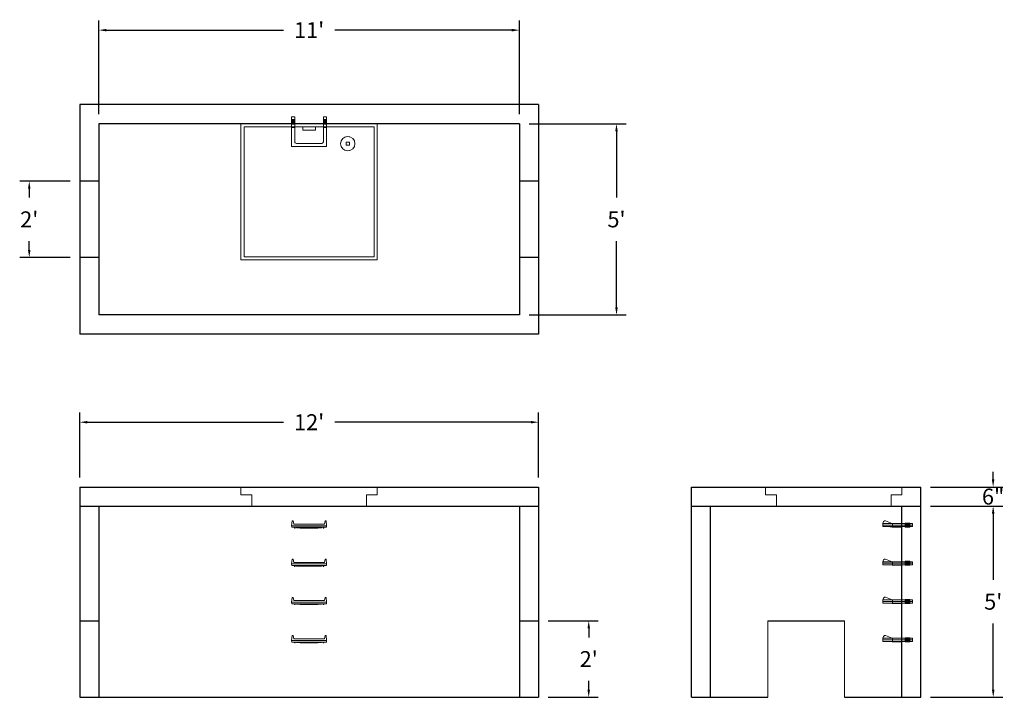
# Model space of a CAD drawing. Units: inches. Extents: x 15 to 324, y 7 to 220.
import ezdxf

# ---------------------------------------------------------------- set-up
doc = ezdxf.new("R2010")
doc.units = ezdxf.units.IN
doc.header["$MEASUREMENT"] = 0
doc.layers.add('DIMENSION', color=7, linetype='Continuous', lineweight=0)
doc.layers.add('HATCH', color=72, linetype='Continuous', lineweight=0)
doc.layers.add('hidden', color=1, linetype='Continuous')
doc.styles.add('SURESPEC', font='TIMES.TTF', dxfattribs={"height": 5})
doc.dimstyles.new('SURESPEC', dxfattribs={"dimscale": 48, "dimtxt": 5, "dimasz": 0.05, "dimexe": 0.0625, "dimexo": 0.0625, "dimgap": 0.09, "dimtad": 0, "dimtih": 1, "dimtoh": 1, "dimdec": 4, "dimzin": 0, "dimdsep": 46, "dimlunit": 4, "dimtxsty": 'SURESPEC', "dimcen": 0.09375, "dimadec": 0, "dimazin": 0, "dimtfac": 1, "dimtdec": 4, "dimtix": 1, "dimtofl": 0, "dimtmove": 0, "dimatfit": 3, "dimfxl": 0, "dimtolj": 1, "dimtzin": 0, "dimarcsym": 0})

# ---------------------------------------------------------------- blocks, each defined once
blk = doc.blocks.new('HATCH-36X36-COBB')
for p, q in [((0, 42.75), (0, 0)), ((42.75, 42.75), (0, 42.75)), ((1, 41.75), (1, 1)), ((41.75, 41.75), (1, 41.75)), ((41.75, 1), (41.75, 41.75)), ((42.75, 0), (42.75, 42.75)), ((7, 6.75), (7.06, 6.75)), ((8.75, 8.5), (8.75, 8.44)), ((8.75, 6.75), (8.75, 5.75)), ((8.75, 6.75), (9.75, 6.75)), ((9.75, 8.5), (9.75, 8.44)), ((9.75, 6.75), (9.75, 5.75)), ((11.44, 6.75), (11.5, 6.75)), ((7, 5.75), (7.06, 5.75)), ((8.75, 5.75), (9.75, 5.75)), ((8.75, 4.06), (8.75, 4)), ((9.75, 4.06), (9.75, 4)), ((11.44, 5.75), (11.5, 5.75)), ((0, 0), (42.75, 0)), ((1, 1), (41.75, 1)), ((19.38, 2), (23.37, 2)), ((19.38, 1), (19.38, 2)), ((23.37, 1), (23.37, 2))]:
    blk.add_line(p, q)
blk.add_circle((9.25, 6.25), 2.25)
blk = doc.blocks.new('HATCH-36 X 36-SIDE VIEW')
for p, q in [((0, -2.5), (0, 0)), ((0, 0), (42.75, 0)), ((42.75, 0), (42.75, -2.5)), ((0, -2.5), (3.375, -2.5)), ((3.375, -6), (3.375, -2.5)), ((39.375, -2.5), (42.75, -2.5)), ((39.375, -2.5), (39.375, -6)), ((39.375, -6), (3.375, -6))]:
    blk.add_line(p, q)
blk = doc.blocks.new('*D13')
at = {"layer": 'Defpoints', "color": 0}
for p in [(178.22, 31.23), (193.96, 31.23), (178.22, 7.23)]:
    blk.add_point(p, dxfattribs=at)
at = {"layer": 'DIMENSION', "color": 0, "lineweight": -2}
for p, q in [((181.22, 31.23), (196.96, 31.23)), ((193.96, 28.83), (193.96, 26.05)), ((193.96, 9.63), (193.96, 12.41)), ((181.22, 7.23), (196.96, 7.23))]:
    blk.add_line(p, q, dxfattribs=at)
at = {"layer": 'DIMENSION', "color": 0}
for points in [[(193.56, 28.83), (194.36, 28.83), (193.96, 31.23)], [(193.56, 9.63), (194.36, 9.63), (193.96, 7.23)]]:
    blk.add_solid(points, dxfattribs=at)
at = {"layer": 'DIMENSION', "color": 0, "insert": (193.96, 19.23), "char_height": 5, "attachment_point": 5, "style": 'SURESPEC'}
blk.add_mtext("\\A1;2'", dxfattribs=at)
blk = doc.blocks.new('*D14')
at = {"layer": 'Defpoints', "color": 0}
for p in [(18.39, 169.23), (34.22, 169.23), (34.22, 145.23)]:
    blk.add_point(p, dxfattribs=at)
at = {"layer": 'DIMENSION', "color": 0, "lineweight": -2}
for p, q in [((31.22, 169.23), (15.39, 169.23)), ((18.39, 166.83), (18.39, 164.05)), ((18.39, 147.63), (18.39, 150.41)), ((31.22, 145.23), (15.39, 145.23))]:
    blk.add_line(p, q, dxfattribs=at)
at = {"layer": 'DIMENSION', "color": 0}
for points in [[(17.99, 166.83), (18.79, 166.83), (18.39, 169.23)], [(17.99, 147.63), (18.79, 147.63), (18.39, 145.23)]]:
    blk.add_solid(points, dxfattribs=at)
at = {"layer": 'DIMENSION', "color": 0, "insert": (18.39, 157.23), "char_height": 5, "attachment_point": 5, "style": 'SURESPEC'}
blk.add_mtext("\\A1;2'", dxfattribs=at)
blk = doc.blocks.new('MANHOLE STEP-10-SIDE VIEW')
at = {"layer": 'DIMENSION'}
for p, q in [((-3.38, 1), (-3.38, 0)), ((-3.38, 1), (6, 1)), ((-3.38, 0.5), (6, 0.5)), ((-3.38, 0), (6, 0)), ((-2.5, 1.12), (-1, 1.12)), ((-2.5, 1.12), (-2.5, -0.13)), ((-2.25, 1.12), (-2.25, -0.13)), ((-2, 1.12), (-2, -0.13)), ((-1.75, 1.12), (-1.75, -0.13)), ((-1.5, 1.12), (-1.5, -0.13)), ((-1.25, 1.12), (-1.25, -0.13)), ((-1, 1.12), (-1, -0.13)), ((0, 1), (0, -0.13)), ((3, 1), (2.83, 0.51)), ((2.83, 0.51), (3, 0)), ((3, 1), (5.1, 1.83)), ((3, -0.13), (4.5, 0)), ((6, 1), (5.74, 1.57)), ((6, 0), (6, 1)), ((-2.5, -0.13), (-1, -0.13)), ((0, -0.13), (3, -0.13))]:
    blk.add_line(p, q, dxfattribs=at)
blk.add_arc((5.29, 1.36), 0.5, 24.5278, 111.4613, dxfattribs=at)
blk = doc.blocks.new('*D15')
at = {"layer": 'Defpoints', "color": 0}
for p in [(298.22, 73.23), (320.86, 73.23), (298.22, 67.23)]:
    blk.add_point(p, dxfattribs=at)
at = {"layer": 'DIMENSION', "color": 0, "lineweight": -2}
for p, q in [((320.86, 75.63), (320.86, 78.03)), ((301.22, 73.23), (323.86, 73.23)), ((301.22, 67.23), (323.86, 67.23)), ((320.86, 64.83), (320.86, 62.43))]:
    blk.add_line(p, q, dxfattribs=at)
at = {"layer": 'DIMENSION', "color": 0}
for points in [[(320.46, 75.63), (321.26, 75.63), (320.86, 73.23)], [(320.46, 64.83), (321.26, 64.83), (320.86, 67.23)]]:
    blk.add_solid(points, dxfattribs=at)
at = {"layer": 'DIMENSION', "color": 0, "insert": (320.86, 70.23), "char_height": 5, "attachment_point": 5, "style": 'SURESPEC'}
blk.add_mtext('\\A1;6"', dxfattribs=at)
blk = doc.blocks.new('*D16')
at = {"layer": 'Defpoints', "color": 0}
for p in [(298.22, 67.23), (320.89, 67.23), (298.22, 7.23)]:
    blk.add_point(p, dxfattribs=at)
at = {"layer": 'DIMENSION', "color": 0, "lineweight": -2}
for p, q in [((301.22, 67.23), (323.89, 67.23)), ((320.89, 64.83), (320.89, 44.09)), ((320.89, 9.63), (320.89, 30.37)), ((301.22, 7.23), (323.89, 7.23))]:
    blk.add_line(p, q, dxfattribs=at)
at = {"layer": 'DIMENSION', "color": 0}
for points in [[(320.49, 64.83), (321.29, 64.83), (320.89, 67.23)], [(320.49, 9.63), (321.29, 9.63), (320.89, 7.23)]]:
    blk.add_solid(points, dxfattribs=at)
at = {"layer": 'DIMENSION', "color": 0, "insert": (320.89, 37.23), "char_height": 5, "attachment_point": 5, "style": 'SURESPEC'}
blk.add_mtext("\\A1;5'", dxfattribs=at)
blk = doc.blocks.new('*D17')
at = {"layer": 'Defpoints', "color": 0}
for p in [(178.22, 93.57), (34.22, 73.23), (178.22, 73.23)]:
    blk.add_point(p, dxfattribs=at)
at = {"layer": 'DIMENSION', "color": 0, "lineweight": -2}
for p, q in [((34.22, 76.23), (34.22, 96.57)), ((178.22, 76.23), (178.22, 96.57)), ((36.62, 93.57), (98.13, 93.57)), ((175.82, 93.57), (114.3, 93.57))]:
    blk.add_line(p, q, dxfattribs=at)
at = {"layer": 'DIMENSION', "color": 0}
for points in [[(36.62, 93.97), (36.62, 93.17), (34.22, 93.57)], [(175.82, 93.97), (175.82, 93.17), (178.22, 93.57)]]:
    blk.add_solid(points, dxfattribs=at)
at = {"layer": 'DIMENSION', "color": 0, "insert": (106.22, 93.57), "char_height": 5, "attachment_point": 5, "style": 'SURESPEC'}
blk.add_mtext("\\A1;12'", dxfattribs=at)
blk = doc.blocks.new('*D18')
at = {"layer": 'Defpoints', "color": 0}
for p in [(172.22, 187.23), (172.22, 127.23), (202.67, 127.23)]:
    blk.add_point(p, dxfattribs=at)
at = {"layer": 'DIMENSION', "color": 0, "lineweight": -2}
for p, q in [((175.22, 187.23), (205.67, 187.23)), ((202.67, 184.83), (202.67, 164.09)), ((202.67, 129.63), (202.67, 150.37)), ((175.22, 127.23), (205.67, 127.23))]:
    blk.add_line(p, q, dxfattribs=at)
at = {"layer": 'DIMENSION', "color": 0}
for points in [[(202.27, 184.83), (203.07, 184.83), (202.67, 187.23)], [(202.27, 129.63), (203.07, 129.63), (202.67, 127.23)]]:
    blk.add_solid(points, dxfattribs=at)
at = {"layer": 'DIMENSION', "color": 0, "insert": (202.67, 157.23), "char_height": 5, "attachment_point": 5, "style": 'SURESPEC'}
blk.add_mtext("\\A1;5'", dxfattribs=at)
blk = doc.blocks.new('*D19')
at = {"layer": 'Defpoints', "color": 0}
for p in [(172.22, 216.62), (40.22, 187.23), (172.22, 187.23)]:
    blk.add_point(p, dxfattribs=at)
at = {"layer": 'DIMENSION', "color": 0, "lineweight": -2}
for p, q in [((40.22, 190.23), (40.22, 219.62)), ((172.22, 190.23), (172.22, 219.62)), ((42.62, 216.62), (98.13, 216.62)), ((169.82, 216.62), (114.3, 216.62))]:
    blk.add_line(p, q, dxfattribs=at)
at = {"layer": 'DIMENSION', "color": 0}
for points in [[(42.62, 217.02), (42.62, 216.22), (40.22, 216.62)], [(169.82, 217.02), (169.82, 216.22), (172.22, 216.62)]]:
    blk.add_solid(points, dxfattribs=at)
at = {"layer": 'DIMENSION', "color": 0, "insert": (106.22, 216.62), "char_height": 5, "attachment_point": 5, "style": 'SURESPEC'}
blk.add_mtext("\\A1;11'", dxfattribs=at)
blk = doc.blocks.new('MANHOLE STEP-10-FRONT VIEW')
at = {"layer": 'DIMENSION'}
for p, q in [((-5.5, -0.5), (-5.34, 1)), ((-5.01, 1), (-5.34, 1)), ((-5.01, 1), (-4.83, 0)), ((0, 0), (-4.83, 0)), ((0, 0), (4.83, 0)), ((5.01, 1), (4.83, 0)), ((5.01, 1), (5.34, 1)), ((5.5, -0.5), (5.34, 1)), ((-5.5, -0.5), (-5.41, -1)), ((0, -0.5), (-5.5, -0.5)), ((0, -1), (-5.41, -1)), ((-4.59, -1), (-4.59, -1.28)), ((-4.59, -1.28), (-4.39, -1.28)), ((-4.39, -1.28), (-4.39, -1)), ((-3.91, -1), (-3.91, -1.15)), ((-3.91, -1.15), (-2.76, -1.24)), ((-2.76, -1.24), (0, -1.24)), ((0, -0.5), (5.5, -0.5)), ((0, -1), (5.41, -1)), ((2.76, -1.24), (0, -1.24)), ((3.91, -1.15), (2.76, -1.24)), ((3.91, -1), (3.91, -1.15)), ((4.39, -1.28), (4.39, -1)), ((4.59, -1.28), (4.39, -1.28)), ((4.59, -1), (4.59, -1.28)), ((5.5, -0.5), (5.41, -1))]:
    blk.add_line(p, q, dxfattribs=at)
blk = doc.blocks.new('MANHOLE STEP-10-TOP VIEW')
at = {"layer": 'DIMENSION'}
for p, q in [((0, 11), (0, 10)), ((0, 11), (9.375, 11)), ((0, 10), (7.875, 10)), ((0.875, 11), (0.875, 10)), ((1.125, 11), (1.125, 10)), ((1.375, 11), (1.375, 10)), ((1.625, 11), (1.625, 10)), ((1.875, 11), (1.875, 10)), ((2.125, 11), (2.125, 10)), ((2.375, 11), (2.375, 10)), ((3.375, 11), (3.375, 10)), ((8.375, 9.5), (8.375, 1.5)), ((9.375, 11), (9.375, 0)), ((0, 1), (0, 0)), ((0, 1), (7.875, 1)), ((0, 0), (9.375, 0)), ((0.875, 1), (0.875, 0)), ((1.125, 1), (1.125, 0)), ((1.375, 1), (1.375, 0)), ((1.625, 1), (1.625, 0)), ((1.875, 1), (1.875, 0)), ((2.125, 1), (2.125, 0)), ((2.375, 1), (2.375, 0)), ((3.375, 1), (3.375, 0))]:
    blk.add_line(p, q, dxfattribs=at)
for centre, start, end in [((7.875, 9.5), 0, 90), ((7.875, 1.5), 270, 0)]:
    blk.add_arc(centre, 0.5, start, end, dxfattribs=at)

msp = doc.modelspace()

# ---------------------------------------------------------------- linework, layer by layer
for p, q in [((178.2153, 193.22963), (34.2153, 193.22963)), ((34.2153, 193.22963), (34.2153, 121.22963)), ((178.2153, 193.22963), (178.2153, 121.22963)), ((172.2153, 187.22963), (40.2153, 187.22963)), ((40.2153, 187.22963), (40.2153, 127.22963)), ((172.2153, 187.22963), (172.2153, 127.22963)), ((172.2153, 127.22963), (40.2153, 127.22963)), ((178.2153, 121.22963), (34.2153, 121.22963)), ((34.2153, 73.22963), (178.2153, 73.22963)), ((34.2153, 73.22963), (34.2153, 7.22963)), ((178.2153, 73.22963), (178.2153, 7.22963)), ((226.2153, 73.22963), (298.2153, 73.22963)), ((226.2153, 7.22963), (226.2153, 73.22963)), ((298.2153, 7.22963), (298.2153, 73.22963)), ((34.2153, 67.22963), (178.2153, 67.22963)), ((40.2153, 67.22963), (40.2153, 7.22963)), ((172.2153, 67.22963), (172.2153, 7.22963)), ((226.2153, 67.22963), (298.2153, 67.22963)), ((232.2153, 7.22963), (232.2153, 67.22963)), ((292.2153, 7.22963), (292.2153, 67.22963)), ((250.2153, 31.22963), (274.2153, 31.22963)), ((34.2153, 7.22963), (178.2153, 7.22963)), ((226.2153, 7.22963), (250.2153, 7.22963)), ((274.2153, 7.22963), (298.2153, 7.22963))]:
    msp.add_line(p, q)
at = {"layer": 'DIMENSION'}
for p, q in [((250.2153, 31.22963), (250.2153, 7.22963)), ((274.2153, 31.22963), (274.2153, 7.22963))]:
    msp.add_line(p, q, dxfattribs=at)
at = {"layer": 'hidden'}
for p, q in [((40.2153, 169.22963), (34.2153, 169.22963)), ((178.2153, 169.22963), (172.2153, 169.22963)), ((40.2153, 145.22963), (34.2153, 145.22963)), ((178.2153, 145.22963), (172.2153, 145.22963)), ((34.2153, 31.22963), (40.2153, 31.22963)), ((172.2153, 31.22963), (178.2153, 31.22963))]:
    msp.add_line(p, q, dxfattribs=at)

# ---------------------------------------------------------------- block references
at = {"rotation": 270}
msp.add_blockref('MANHOLE STEP-10-TOP VIEW', (100.71702, 189.46096), dxfattribs=at)
for p in [(106.21702, 61.58596), (106.21702, 49.58596), (106.21702, 37.58596), (106.21702, 25.58596)]:
    msp.add_blockref('MANHOLE STEP-10-FRONT VIEW', p)
at = {"xscale": -1}
for p in [(292.2153, 60.79213), (292.2153, 48.79213), (292.2153, 36.79213), (292.2153, 24.79213)]:
    msp.add_blockref('MANHOLE STEP-10-SIDE VIEW', p, dxfattribs=at)
at = {"layer": 'HATCH', "rotation": 180}
msp.add_blockref('HATCH-36X36-COBB', (127.5903, 187.22963), dxfattribs=at)
at = {"layer": 'HATCH'}
for p in [(84.8403, 73.22963), (249.4653, 73.22963)]:
    msp.add_blockref('HATCH-36 X 36-SIDE VIEW', p, dxfattribs=at)

# ---------------------------------------------------------------- dimensions: what is measured, and where the dimension line sits
at = {"layer": 'DIMENSION'}
dim = msp.add_linear_dim(base=(172.2153, 216.61684), p1=(40.2153, 187.22963), p2=(172.2153, 187.22963), dimstyle='SURESPEC', dxfattribs=at)
dim.commit()
dim.dimension.update_dxf_attribs({"geometry": '*D19', "text_midpoint": (106.2153, 216.61684), "dimtype": 160})
for base, p1, p2, picture, middle in [((202.66857, 127.22963), (172.2153, 187.22963), (172.2153, 127.22963), '*D18', (202.66857, 157.22963)), ((18.39376, 169.22963), (34.2153, 145.22963), (34.2153, 169.22963), '*D14', (18.39376, 157.22963)), ((320.86189, 73.22963), (298.2153, 67.22963), (298.2153, 73.22963), '*D15', (320.86189, 70.22963)), ((193.95699, 31.22963), (178.2153, 7.22963), (178.2153, 31.22963), '*D13', (193.95699, 19.22963))]:
    dim = msp.add_linear_dim(base=base, p1=p1, p2=p2, angle=90, dimstyle='SURESPEC', dxfattribs=at)
    dim.commit()
    dim.dimension.update_dxf_attribs({"geometry": picture, "text_midpoint": middle, "dimtype": 160})
dim = msp.add_linear_dim(base=(178.2153, 93.56976), p1=(34.2153, 73.22963), p2=(178.2153, 73.22963), dimstyle='SURESPEC', dxfattribs=at)
dim.commit()
dim.dimension.update_dxf_attribs({"geometry": '*D17', "text_midpoint": (106.2153, 93.56976)})
dim = msp.add_linear_dim(base=(320.88624, 67.22963), p1=(298.2153, 7.22963), p2=(298.2153, 67.22963), angle=90, dimstyle='SURESPEC', dxfattribs=at)
dim.commit()
dim.dimension.update_dxf_attribs({"geometry": '*D16', "text_midpoint": (320.88624, 37.22963)})

doc.saveas('drawing.dxf')
